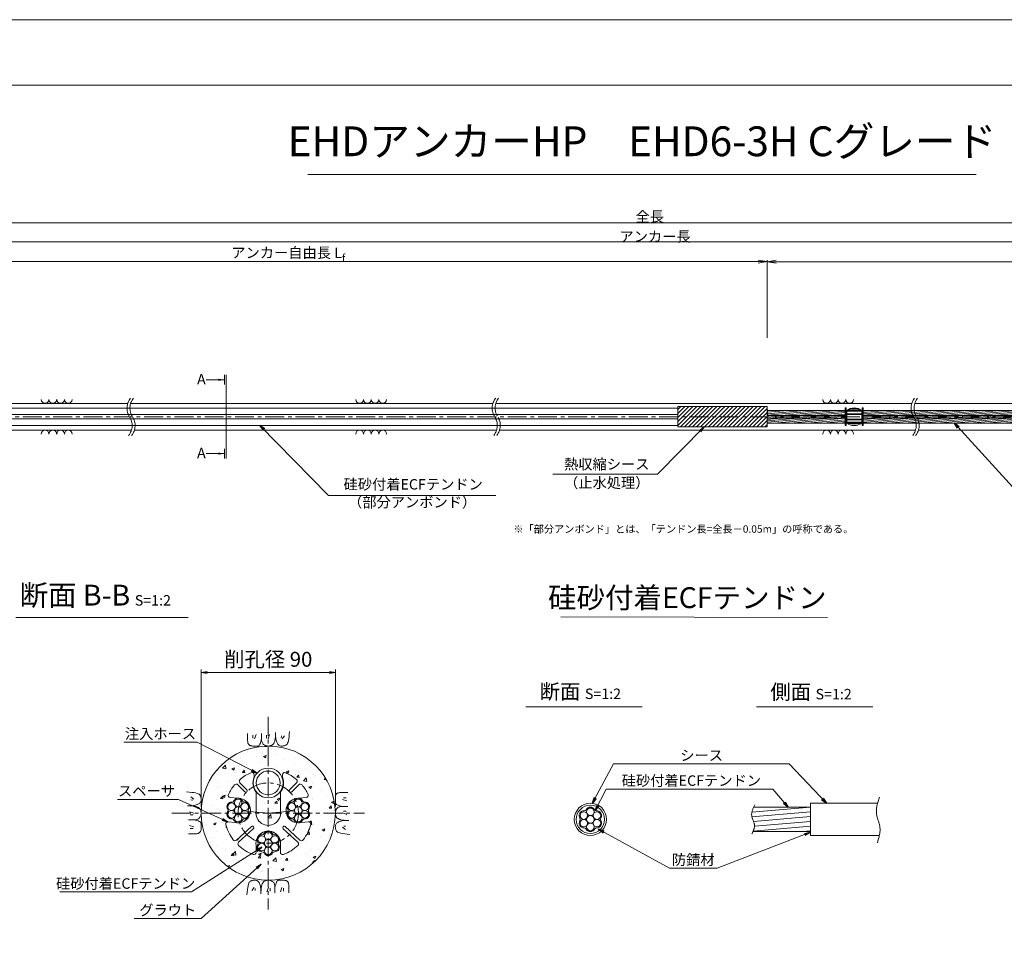
# Model space of a CAD drawing. Units: millimetres. Extents: x 0 to 1297, y 0 to 594.
# Drawn here: x 212 to 542, y 287 to 594 of the extents above; entities that cross this region are included whole.
import ezdxf
from ezdxf.enums import TextEntityAlignment as Align

# ---------------------------------------------------------------- set-up
doc = ezdxf.new("R2010")
doc.units = ezdxf.units.MM
doc.linetypes.add('CENTER', pattern=[101.6, 63.5, -12.7, 12.7, -12.7])
doc.layers.get('Defpoints').update_dxf_attribs({"lineweight": 13})
for name, color, linetype, lineweight in [('C-TTL', 2, 'Continuous', 18), ('D-BMK', 2, 'CENTER', 13), ('D-BYP', 5, 'Continuous', 13), ('D-STR-DIM', 7, 'Continuous', 13), ('D-STR-HTXT', 7, 'Continuous', 13), ('D-STR-MTXT', 7, 'Continuous', 13), ('D-STR-STR1', 1, 'Continuous', 18), ('D-STR-STR5', 6, 'Continuous', 13), ('D-STR-STR6', 4, 'Continuous', 18), ('D-STR-TXT', 7, 'Continuous', 13), ('D-STR1', 1, 'Continuous', 13)]:
    doc.layers.add(name, color=color, linetype=linetype, lineweight=lineweight)
doc.layers.add('C-TTL2', color=2, linetype='Continuous', lineweight=18, plot=False)
doc.styles.add('MSG', font='MS Gothic.ttf')
doc.styles.get("Standard").update_dxf_attribs({"font": 'arial.ttf'})
doc.styles.add('YOKO_GOTHIC', font='MS Gothic.ttf')
doc.dimstyles.new('DIM5', dxfattribs={"dimscale": 0, "dimtxt": 3.5, "dimasz": 1, "dimexe": 0.5, "dimexo": 0.5, "dimgap": 0.5, "dimtad": 1, "dimdec": 0, "dimlfac": 5, "dimzin": 0, "dimdsep": 46, "dimtxsty": 'MSG', "dimblk": 'ehd5-4 _OPEN', "dimcen": 0.09, "dimclrd": 256, "dimclre": 256, "dimadec": 0, "dimazin": 0, "dimtfac": 1, "dimtdec": 0, "dimtmove": 2, "dimatfit": 3, "dimldrblk": 'ehd5-4 _OPEN', "dimfxl": 1, "dimtolj": 1, "dimtzin": 0, "dimlwd": -1, "dimlwe": -1, "dimarcsym": 0})
pattern_1 = [(5, (0, 3.05174), (-0.04150792, 0.47443772), [])]

# ---------------------------------------------------------------- blocks, each defined once
blk = doc.blocks.new('ehd5-4 _OPEN')
at = {"color": 0, "linetype": 'ByBlock', "lineweight": -2}
for p, q in [((-1, 0.166667), (0, 0)), ((-1, -0.166667), (0, 0)), ((0, 0), (-1, 0))]:
    blk.add_line(p, q, dxfattribs=at)
blk = doc.blocks.new('void90')
at = {"layer": 'D-BMK', "ltscale": 0.1}
for centre, start, end in [((253.14, -136.29), 141.0116, 213.1292), ((254.13, -136.29), 141.0116, 213.1292), ((375.58, -136.29), 141.0116, 213.1292), ((376.57, -136.29), 141.0116, 213.1292), ((516.04, -136.29), 141.0116, 213.1292), ((517.03, -136.29), 141.0116, 213.1292), ((244.22, -142.11), 321.0116, 33.1292), ((245.22, -142.11), 321.0116, 33.1292), ((366.66, -142.11), 321.0116, 33.1292), ((367.66, -142.11), 321.0116, 33.1292), ((507.12, -142.11), 321.0116, 33.1292), ((508.11, -142.11), 321.0116, 33.1292)]:
    blk.add_arc(centre, 5.32, start, end, dxfattribs=at)
at = {"layer": 'D-BYP'}
for p, q in [((175.96, -134.7), (248.06, -134.7)), ((249.05, -134.7), (370.5, -134.7)), ((371.49, -134.7), (510.96, -134.7)), ((511.95, -134.7), (610.96, -134.7)), ((175.96, -143.7), (249.3, -143.7)), ((250.3, -143.7), (371.74, -143.7)), ((372.74, -143.7), (512.2, -143.7)), ((513.2, -143.7), (612.2, -143.7))]:
    blk.add_line(p, q, dxfattribs=at)
for centre, start, end in [((220.36, -133.4), 180.8486, 359.1514), ((222.94, -133.4), 180.8486, 359.1514), ((225.53, -133.4), 180.8486, 359.1514), ((228.11, -133.4), 180.8486, 359.1514), ((325.82, -133.4), 180.8486, 359.1514), ((328.4, -133.4), 180.8486, 359.1514), ((330.99, -133.4), 180.8486, 359.1514), ((333.57, -133.4), 180.8486, 359.1514), ((482.37, -133.4), 180.8486, 359.1514), ((484.95, -133.4), 180.8486, 359.1514), ((487.54, -133.4), 180.8486, 359.1514), ((490.12, -133.4), 180.8486, 359.1514), ((220.36, -145), 0.8486, 179.1514), ((222.94, -145), 0.8486, 179.1514), ((225.53, -145), 0.8486, 179.1514), ((228.11, -145), 0.8486, 179.1514), ((325.82, -145), 0.8486, 179.1514), ((328.4, -145), 0.8486, 179.1514), ((330.99, -145), 0.8486, 179.1514), ((333.57, -145), 0.8486, 179.1514), ((482.37, -145), 0.8486, 179.1514), ((484.95, -145), 0.8486, 179.1514), ((487.54, -145), 0.8486, 179.1514), ((490.12, -145), 0.8486, 179.1514)]:
    blk.add_arc(centre, 1.29, start, end, dxfattribs=at)
blk = doc.blocks.new('sec-ih')
at = {"layer": 'D-STR-STR1', "ltscale": 0.05}
blk.add_circle((347.79, 303.64), 5, dxfattribs=at)
at = {"layer": 'D-STR-STR1'}
blk.add_circle((347.79, 303.64), 4, dxfattribs=at)
blk = doc.blocks.new('secABas 6-1')
at = {"layer": 'D-STR1'}
for p, q in [((347.8, 298.34), (347.8, 297.51)), ((357.3, 298.34), (357.3, 297.51)), ((344.69, 292.62), (342.34, 294.97)), ((345.4, 293.32), (343.04, 295.68)), ((359.7, 293.32), (362.06, 295.68)), ((360.41, 292.62), (362.76, 294.97)), ((342.18, 290.46), (339.81, 290.67)), ((348.47, 292.48), (348.47, 286.11)), ((356.62, 292.48), (356.62, 286.11)), ((362.92, 290.46), (365.29, 290.67)), ((341.47, 282.34), (339.1, 282.55)), ((341.93, 276.41), (346.88, 280.95)), ((363.17, 276.41), (358.22, 280.95)), ((363.63, 282.34), (366, 282.55)), ((342.61, 275.68), (347.55, 280.21)), ((362.49, 275.68), (357.54, 280.21)), ((348.47, 274.7), (348.47, 272.32)), ((356.62, 274.7), (356.62, 272.32))]:
    blk.add_line(p, q, dxfattribs=at)
for centre, radius, start, end in [((352.55, 285.47), 14.75, 113.1324, 129.8775), ((347.05, 298.34), 0.75, 360, 113.1324), ((352.55, 295.59), 5.13, 157.9458, 217.3332), ((352.55, 295.59), 5.13, 322.6668, 22.0542), ((358.05, 298.34), 0.75, 66.8676, 180), ((352.55, 285.47), 14.75, 50.1225, 66.8676), ((352.55, 285.47), 14.75, 140.1225, 154.84), ((341.81, 294.44), 0.75, 45, 140.1225), ((343.57, 296.21), 0.75, 129.8775, 225), ((361.52, 296.21), 0.75, 315, 50.1225), ((363.29, 294.44), 0.75, 39.8775, 135), ((352.55, 285.47), 14.75, 25.16, 39.8775), ((339.88, 291.42), 0.75, 154.84, 265), ((345.04, 292.98), 0.5, 223.5847, 46.4153), ((360.06, 292.98), 0.5, 133.5847, 316.4153), ((365.22, 291.42), 0.75, 275, 25.16), ((342.46, 286.35), 4.12, 256.07, 93.93), ((362.64, 286.35), 4.12, 86.07, 283.93), ((352.55, 285.47), 4.12, 171.07, 8.93), ((339.04, 281.8), 0.75, 85, 195.16), ((352.55, 285.47), 14.75, 195.16, 217.3775), ((347.2, 280.57), 0.5, 310.376, 134.624), ((357.89, 280.57), 0.5, 45.376, 229.624), ((352.55, 285.47), 14.75, 322.6225, 344.84), ((366.06, 281.8), 0.75, 344.84, 95), ((352.55, 275.34), 4.12, 351.07, 188.93), ((341.42, 276.97), 0.75, 217.3775, 312.5), ((343.11, 275.12), 0.75, 132.5, 227.6225), ((352.55, 285.47), 14.75, 227.6225, 249.84), ((352.55, 285.47), 14.75, 290.16, 312.3775), ((361.99, 275.12), 0.75, 312.3775, 47.5), ((363.67, 276.97), 0.75, 227.5, 322.6225), ((347.72, 272.32), 0.75, 249.84, 0), ((357.37, 272.32), 0.75, 180, 290.16)]:
    blk.add_arc(centre, radius, start, end, dxfattribs=at)
blk = doc.blocks.new('wire6')
at = {"layer": 'D-STR-STR5'}
for centre in [(365.23, 297.13), (367.42, 298.39), (369.61, 297.13), (365.23, 294.59), (367.42, 295.86), (367.42, 293.33), (369.61, 294.59)]:
    blk.add_circle(centre, 1.27, dxfattribs=at)
for centre, radius, start, end in [((365.23, 297.13), 1.57, 86.8548, 213.1452), ((365.35, 299.44), 0.75, 266.8548, 333.1452), ((367.42, 298.39), 1.57, 26.8548, 153.1452), ((369.49, 299.44), 0.75, 206.8548, 273.1452), ((369.61, 297.13), 1.57, 326.8548, 93.1452), ((365.23, 294.59), 1.57, 146.8548, 273.1452), ((363.29, 295.86), 0.75, 326.8548, 33.1452), ((369.61, 294.59), 1.57, 266.8548, 33.1452), ((371.55, 295.86), 0.75, 146.8548, 213.1452), ((365.35, 292.28), 0.75, 26.8548, 93.1452), ((367.42, 293.33), 1.57, 206.8548, 333.1452), ((369.49, 292.28), 0.75, 86.8548, 153.1452)]:
    blk.add_arc(centre, radius, start, end, dxfattribs=at)
blk = doc.blocks.new('sec sp6-1')
at = {"layer": 'D-STR1'}
for p, q in [((497.73, 434.85), (497.73, 430.7)), ((497.73, 434.68), (502.73, 434.68)), ((497.73, 434.63), (502.73, 434.63)), ((497.73, 433.79), (502.73, 433.79)), ((497.73, 433.59), (502.73, 433.59)), ((497.74, 434.85), (502.73, 434.85)), ((498.04, 435.07), (502.42, 435.07)), ((498.91, 435.5), (501.56, 435.5)), ((502.73, 434.85), (502.73, 430.7)), ((497.73, 431.96), (502.73, 431.96)), ((497.73, 431.76), (502.73, 431.76)), ((497.73, 430.92), (502.73, 430.92)), ((497.73, 430.87), (502.73, 430.87)), ((497.74, 430.7), (502.73, 430.7)), ((498.04, 430.48), (502.42, 430.48)), ((499.07, 430), (501.39, 430))]:
    blk.add_line(p, q, dxfattribs=at)
for centre, start, end in [((500.23, 431.73), 51.3178, 128.6822), ((500.23, 433.83), 231.3178, 308.6822)]:
    blk.add_arc(centre, 4, start, end, dxfattribs=at)
blk = doc.blocks.new('*D171')
at = {"layer": 'D-STR-TXT', "transparency": 16777216}
for p, q in [((141.28, 487.3), (141.28, 513.35)), ((144.28, 512.85), (459.48, 512.85)), ((462.48, 487.3), (462.48, 513.35))]:
    blk.add_line(p, q, dxfattribs=at)
at = {"layer": 'Defpoints', "color": 0, "transparency": 16777216}
for p in [(462.48, 512.85), (141.28, 486.8), (462.48, 486.8)]:
    blk.add_point(p, dxfattribs=at)
at = {"layer": 'D-STR-TXT', "transparency": 16777216, "xscale": 3, "yscale": 3, "zscale": 3, "rotation": 180}
blk.add_blockref('ehd5-4 _OPEN', (141.28, 512.85), dxfattribs=at)
at = {"layer": 'D-STR-TXT', "transparency": 16777216, "xscale": 3, "yscale": 3, "zscale": 3}
blk.add_blockref('ehd5-4 _OPEN', (462.48, 512.85), dxfattribs=at)
at = {"layer": 'D-STR-TXT', "color": 0, "transparency": 16777216, "insert": (301.88, 515.11), "char_height": 3.5, "attachment_point": 5, "style": 'MSG'}
blk.add_mtext('\\A1;\u3000', dxfattribs=at)
blk = doc.blocks.new('*D172')
at = {"layer": 'D-STR-TXT', "transparency": 16777216}
for p, q in [((462.48, 487.3), (462.48, 513.32)), ((465.48, 512.82), (704.48, 512.82)), ((707.48, 487.3), (707.48, 513.32))]:
    blk.add_line(p, q, dxfattribs=at)
at = {"layer": 'Defpoints', "color": 0, "transparency": 16777216}
for p in [(707.48, 512.82), (462.48, 486.8), (707.48, 486.8)]:
    blk.add_point(p, dxfattribs=at)
at = {"layer": 'D-STR-TXT', "transparency": 16777216, "xscale": 3, "yscale": 3, "zscale": 3}
for p, rotation in [((462.48, 512.82), 180.0007019138087), ((707.48, 512.82), 0.000701913808713343)]:
    blk.add_blockref('ehd5-4 _OPEN', p, dxfattribs=dict(at, rotation=rotation))
at = {"layer": 'D-STR-TXT', "color": 0, "transparency": 16777216, "insert": (584.98, 515.08), "char_height": 3.5, "attachment_point": 5, "rotation": 0.0007, "style": 'MSG'}
blk.add_mtext('\\A1;\u3000', dxfattribs=at)
blk = doc.blocks.new('*D174')
at = {"layer": 'D-STR-TXT', "transparency": 16777216}
for p, q in [((141.28, 487.3), (141.28, 519.99)), ((144.28, 519.49), (704.48, 519.49)), ((707.48, 487.3), (707.48, 519.99))]:
    blk.add_line(p, q, dxfattribs=at)
at = {"layer": 'Defpoints', "color": 0, "transparency": 16777216}
for p in [(707.48, 519.49), (141.28, 486.8), (707.48, 486.8)]:
    blk.add_point(p, dxfattribs=at)
at = {"layer": 'D-STR-TXT', "transparency": 16777216, "xscale": 3, "yscale": 3, "zscale": 3, "rotation": 180}
blk.add_blockref('ehd5-4 _OPEN', (141.28, 519.49), dxfattribs=at)
at = {"layer": 'D-STR-TXT', "transparency": 16777216, "xscale": 3, "yscale": 3, "zscale": 3}
blk.add_blockref('ehd5-4 _OPEN', (707.48, 519.49), dxfattribs=at)
at = {"layer": 'D-STR-TXT', "color": 0, "transparency": 16777216, "insert": (424.38, 521.75), "char_height": 3.5, "attachment_point": 5, "style": 'MSG'}
blk.add_mtext('\\A1;\u3000', dxfattribs=at)
blk = doc.blocks.new('*D176')
at = {"layer": 'D-STR-TXT', "transparency": 16777216}
for p, q in [((123.23, 487.3), (123.23, 526.39)), ((126.23, 525.89), (729.48, 525.89)), ((732.48, 487.3), (732.48, 526.39))]:
    blk.add_line(p, q, dxfattribs=at)
at = {"layer": 'Defpoints', "color": 0, "transparency": 16777216}
for p in [(732.48, 525.89), (123.23, 486.8), (732.48, 486.8)]:
    blk.add_point(p, dxfattribs=at)
at = {"layer": 'D-STR-TXT', "transparency": 16777216, "xscale": 3, "yscale": 3, "zscale": 3, "rotation": 180}
blk.add_blockref('ehd5-4 _OPEN', (123.23, 525.89), dxfattribs=at)
at = {"layer": 'D-STR-TXT', "transparency": 16777216, "xscale": 3, "yscale": 3, "zscale": 3}
blk.add_blockref('ehd5-4 _OPEN', (732.48, 525.89), dxfattribs=at)
at = {"layer": 'D-STR-TXT', "color": 0, "transparency": 16777216, "insert": (427.85, 528.15), "char_height": 3.5, "attachment_point": 5, "style": 'MSG'}
blk.add_mtext('\\A1;\u3000', dxfattribs=at)

msp = doc.modelspace()

# ---------------------------------------------------------------- hatches: boundary and pattern name
at = {"layer": 'D-BYP', "ltscale": 0.05}
h = msp.add_hatch(dxfattribs=at)
h.set_pattern_fill('AR-CONC', color=256, scale=0.05)
h.paths.add_polyline_path([(272.673, 327.847, 1), (317.673, 327.847, 1)])
h.paths.add_polyline_path([(289.378, 341.411, -0.5380641), (290.423, 340.721), (290.423, 339.896, 0.2650863), (291.098, 334.864), (291.098, 328.487, 1.1694018), (299.248, 328.487), (299.248, 334.864, 0.2650863), (299.923, 339.896), (299.923, 340.721, -0.5380641), (300.967, 341.411, -0.0731945), (304.63, 339.166, -0.4406488), (304.679, 338.06), (302.323, 335.705, 1), (303.048, 335.015), (305.386, 337.353, -0.4406488), (306.492, 337.304, -0.0643056), (308.523, 334.118, -0.5214547), (307.91, 333.052), (305.542, 332.845, 0.0171644), (305.259, 332.829, -0.2827132), (306.657, 331.97, 0.2975923), (307.367, 331.56, -0.614545), (308.765, 329.139, 0.2975923), (308.765, 328.319, -0.614545), (307.367, 325.898, 0.2975923), (306.657, 325.488, -0.2853945), (305.259, 324.604, 0.0608559), (306.252, 324.726), (308.62, 324.933, -0.5214547), (309.409, 323.99, -0.0972469), (306.894, 318.893, -0.4406488), (305.791, 318.795), (300.842, 323.33, 1), (300.194, 322.567), (305.116, 318.058, -0.4406488), (305.114, 316.951, -0.0972469), (300.256, 314.001, -0.5214547), (299.248, 314.705), (299.248, 317.082, 0.1709725), (298.723, 319.772, -0.2827132), (298.678, 318.132, 0.2975923), (298.678, 317.312, -0.614545), (297.281, 314.891, 0.2975923), (296.57, 314.481, -0.614545), (293.775, 314.481, 0.2975923), (293.065, 314.891, -0.614545), (291.667, 317.312, 0.2975923), (291.667, 318.132, -0.2853945), (291.6, 319.784, 0.1715169), (291.098, 317.082), (291.098, 314.705, -0.5214547), (290.089, 314.001, -0.0972469), (285.231, 316.951, -0.4406488), (285.23, 318.058), (290.179, 322.593, 1), (289.476, 323.305), (284.554, 318.795, -0.4406488), (283.452, 318.893, -0.0972469), (280.936, 323.99, -0.5214547), (281.725, 324.933), (284.093, 324.726, 0.0606891), (285.086, 324.629, -0.2827132), (283.688, 325.488, 0.2975923), (282.978, 325.898, -0.614545), (281.58, 328.319, 0.2975923), (281.58, 329.139, -0.614545), (282.978, 331.56, 0.2975923), (283.688, 331.97, -0.2853945), (285.086, 332.854, 0.0171494), (284.803, 332.845), (282.436, 333.052, -0.5214547), (281.822, 334.118, -0.0643056), (283.853, 337.304, -0.4406488), (284.959, 337.353), (287.315, 334.998, 1), (288.004, 335.722), (285.666, 338.06, -0.4406488), (285.716, 339.166, -0.0731945)], flags=16)
h.paths.add_polyline_path([(300.173, 337.972, -1), (290.173, 337.972, -1)], flags=16)
h.paths.add_polyline_path([(299.173, 337.972, -1), (291.173, 337.972, -1)], flags=0)
h.paths.add_polyline_path([(286.353, 331.263, -0.1316525), (286.183, 330.629, -0.767327), (288.547, 329.996, -0.4142136), (287.28, 328.729, -0.4142136), (288.547, 327.463, -0.767327), (286.183, 326.829, -0.1316525), (286.353, 326.196, -1), (283.82, 326.196, -0.1316525), (283.989, 326.829, -0.767327), (281.626, 327.463, -0.4142136), (282.892, 328.729, -0.4142136), (281.626, 329.996, -0.767327), (283.989, 330.629, -0.1316525), (283.82, 331.263, -1)], flags=0)
h.paths.add_polyline_path([(286.353, 328.729, -1), (283.82, 328.729, -1)], flags=0)
h.paths.add_polyline_path([(304.162, 330.629, -0.1316525), (303.992, 331.263, -1), (306.526, 331.263, -0.1316525), (306.356, 330.629, -0.767327), (308.72, 329.996, -0.4142136), (307.453, 328.729, -0.4142136), (308.72, 327.463, -0.767327), (306.356, 326.829, -0.1316525), (306.526, 326.196, -1), (303.992, 326.196, -0.1316525), (304.162, 326.829, -0.767327), (301.799, 327.463, -0.4142136), (303.065, 328.729, -0.4142136), (301.799, 329.996, -0.767327)], flags=0)
h.paths.add_polyline_path([(306.526, 328.729, -1), (303.992, 328.729, -1)], flags=0)
h.paths.add_polyline_path([(296.439, 320.255, -0.1316525), (296.27, 319.622, -0.767327), (298.633, 318.989, -0.4142136), (297.367, 317.722, -0.4142136), (298.633, 316.455, -0.767327), (296.27, 315.822, -0.1316525), (296.439, 315.189, -1), (293.906, 315.189, -0.1316525), (294.076, 315.822, -0.767327), (291.712, 316.455, -0.4142136), (292.979, 317.722, -0.4142136), (291.712, 318.989, -0.767327), (294.076, 319.622, -0.1316525), (293.906, 320.255, -1)], flags=0)
h.paths.add_polyline_path([(296.439, 317.722, -1), (293.906, 317.722, -1)], flags=0)
at = {"layer": 'D-STR-STR5'}
h = msp.add_hatch(dxfattribs=at)
h.set_pattern_fill('ANSI31', color=256, scale=0.15, angle=320)
h.set_pattern_definition(pattern_1)
h.paths.add_polyline_path([(488.658, 461.283), (462.483, 461.283), (462.483, 462.923), (488.658, 462.923)])
h = msp.add_hatch(dxfattribs=at)
h.set_pattern_fill('ANSI31', color=256, scale=0.15, angle=320)
h.set_pattern_definition(pattern_1)
h.paths.add_polyline_path([(559.774, 461.283), (494.66, 461.283), (494.66, 462.923), (559.774, 462.923)])
h = msp.add_hatch(dxfattribs=at)
h.set_pattern_fill('ANSI31', color=256, scale=0.15, angle=320)
h.paths.add_polyline_path([(488.658, 461.283), (462.483, 461.283), (462.483, 460.323), (488.658, 460.323)])
h = msp.add_hatch(dxfattribs=at)
h.set_pattern_fill('ANSI31', color=256, scale=0.15, angle=320)
h.set_pattern_definition(pattern_1)
h.paths.add_polyline_path([(488.658, 460.323), (462.483, 460.323), (462.483, 458.683), (488.658, 458.683)])
h = msp.add_hatch(dxfattribs=at)
h.set_pattern_fill('ANSI31', color=256, scale=0.15, angle=320)
h.paths.add_polyline_path([(559.774, 461.283), (494.66, 461.283), (494.66, 460.323), (559.774, 460.323)])
h = msp.add_hatch(dxfattribs=at)
h.set_pattern_fill('ANSI31', color=256, scale=0.15, angle=320)
h.set_pattern_definition(pattern_1)
h.paths.add_polyline_path([(559.774, 460.323), (494.66, 460.323), (494.66, 458.683), (559.774, 458.683)])
h = msp.add_hatch(dxfattribs=at)
h.set_pattern_fill('ANSI31', color=256, scale=0.5, angle=140)
h.set_pattern_definition([(185, (150.2867, -4.6868), (0.13836, -1.581459), [])])
edge = h.paths.add_edge_path()
edge.add_spline(control_points=[(457.754, 329.4), (457.413, 328.619), (456.853, 326.717), (458.595, 324.158), (458.044, 322.421), (457.771, 321.8)], knot_values=[1.310349, 1.310349, 1.310349, 1.310349, 3.7641415, 7.2730997, 9.2328898, 9.2328898, 9.2328898, 9.2328898], degree=3, periodic=0)
edge.add_line((457.771, 321.66), (476.982, 321.66))
edge.add_line((476.982, 321.66), (476.982, 329.86))
edge.add_line((476.982, 329.86), (457.754, 329.86))
at = {"layer": 'D-STR-TXT'}
for points in [[(278.448, 473.565), (278.448, 472.865), (280.548, 473.215)], [(278.448, 448.795), (278.448, 448.095), (280.548, 448.445)]]:
    msp.add_hatch(color=256, dxfattribs=at).paths.add_polyline_path(points)

# ---------------------------------------------------------------- linework, layer by layer
msp.add_line((462.483, 463.123), (462.483, 461.483))
at = {"layer": 'C-TTL'}
msp.add_line((22, 572), (819, 572), dxfattribs=at)
at = {"layer": 'C-TTL2'}
msp.add_lwpolyline([(0, 0), (841, 0), (841, 594), (0, 594)], close=True, dxfattribs=at)
at = {"layer": 'D-BMK', "ltscale": 0.1}
for p, q in [((737.419, 460.803), (112.433, 460.803)), ((295.173, 360.129), (295.173, 295.564)), ((262.89, 327.847), (327.455, 327.847))]:
    msp.add_line(p, q, dxfattribs=at)
at = {"layer": 'D-BMK', "linetype": 'CENTER', "ltscale": 0.1}
for q in [(285.086, 328.729), (305.259, 328.729)]:
    msp.add_line((295.173, 327.847), q, dxfattribs=at)
msp.add_circle((295.173, 327.847), 10.125, dxfattribs=at)
at = {"layer": 'D-BMK'}
for points in [[(458.363, 330.651), (457.269, 327.049), (458.214, 323.67), (457.319, 320.861)], [(500.112, 333.217), (499.145, 327.427), (500.25, 323.288), (499.421, 317.924)]]:
    msp.add_spline(points, degree=3, dxfattribs=at)
at = {"layer": 'D-BYP', "ltscale": 0.05}
for p, q in [((288.226, 353.596), (288.225, 352.863)), ((288.226, 354.532), (288.226, 353.596)), ((290.007, 354.032), (290.007, 353.03)), ((291.071, 354.251), (290.57, 352.779)), ((292.922, 354.532), (292.921, 352.865)), ((294.562, 354.032), (294.562, 353.03)), ((295.626, 354.251), (295.125, 352.779)), ((297.534, 352.906), (297.571, 353.322)), ((297.571, 353.322), (297.597, 353.789)), ((297.597, 353.789), (297.612, 354.309)), ((297.612, 354.309), (297.618, 354.881)), ((297.618, 354.533), (297.618, 354.513)), ((297.618, 354.513), (297.618, 354.494)), ((297.618, 354.494), (297.618, 354.396)), ((297.618, 354.396), (297.618, 354.351)), ((297.618, 354.351), (297.625, 353.898)), ((297.625, 353.898), (297.649, 353.47)), ((297.649, 353.47), (297.689, 353.066)), ((299.593, 353.781), (299.53, 353.155)), ((300.626, 353.781), (299.843, 352.748)), ((302.046, 352.791), (302.147, 353.496)), ((302.147, 353.496), (302.236, 354.307)), ((302.236, 354.307), (302.314, 355.223)), ((288.225, 352.863), (288.231, 352.39)), ((288.231, 352.39), (288.249, 352.096)), ((288.249, 352.096), (288.28, 351.828)), ((288.28, 351.828), (288.324, 351.585)), ((288.324, 351.585), (288.38, 351.368)), ((288.38, 351.368), (288.448, 351.176)), ((288.448, 351.176), (288.529, 351.01)), ((288.529, 351.01), (288.623, 350.87)), ((288.623, 350.87), (288.732, 350.751)), ((288.732, 350.751), (288.862, 350.647)), ((288.862, 350.647), (289.011, 350.559)), ((289.011, 350.559), (289.18, 350.487)), ((289.18, 350.487), (289.369, 350.431)), ((289.369, 350.431), (289.578, 350.391)), ((289.578, 350.391), (289.806, 350.367)), ((289.806, 350.367), (290.054, 350.358)), ((290.054, 350.358), (290.307, 350.358)), ((290.307, 350.358), (290.549, 350.357)), ((290.549, 350.357), (290.78, 350.357)), ((290.78, 350.357), (290.999, 350.356)), ((290.999, 350.356), (291.208, 350.356)), ((291.208, 350.356), (291.406, 350.355)), ((291.406, 350.355), (291.593, 350.355)), ((291.593, 350.355), (291.768, 350.354)), ((291.768, 350.354), (291.935, 350.393)), ((291.935, 350.393), (292.096, 350.511)), ((292.096, 350.511), (292.25, 350.707)), ((292.25, 350.707), (292.397, 350.981)), ((292.397, 350.981), (292.538, 351.334)), ((292.538, 351.334), (292.672, 351.766)), ((292.672, 351.766), (292.8, 352.276)), ((292.8, 352.276), (292.921, 352.865)), ((292.921, 352.865), (292.931, 352.506)), ((292.931, 352.506), (292.964, 352.179)), ((292.964, 352.179), (293.019, 351.882)), ((293.019, 351.882), (293.096, 351.616)), ((293.096, 351.616), (293.195, 351.38)), ((293.195, 351.38), (293.316, 351.176)), ((293.316, 351.176), (293.459, 351.002)), ((293.459, 351.002), (293.623, 350.859)), ((293.623, 350.859), (293.802, 350.739)), ((293.802, 350.739), (293.984, 350.636)), ((293.984, 350.636), (294.171, 350.548)), ((294.171, 350.548), (294.363, 350.476)), ((294.363, 350.476), (294.559, 350.42)), ((294.559, 350.42), (294.759, 350.38)), ((294.759, 350.38), (294.964, 350.355)), ((294.964, 350.355), (295.173, 350.347)), ((295.173, 350.347), (295.378, 350.352)), ((295.378, 350.352), (295.572, 350.368)), ((295.572, 350.368), (295.754, 350.394)), ((295.754, 350.394), (295.924, 350.431)), ((295.924, 350.431), (296.083, 350.479)), ((296.083, 350.479), (296.229, 350.538)), ((296.229, 350.538), (296.364, 350.608)), ((296.364, 350.608), (296.488, 350.688)), ((296.488, 350.688), (296.603, 350.78)), ((296.603, 350.78), (296.714, 350.884)), ((296.714, 350.884), (296.82, 351)), ((296.82, 351), (296.922, 351.128)), ((296.922, 351.128), (297.02, 351.268)), ((297.02, 351.268), (297.113, 351.421)), ((297.113, 351.421), (297.202, 351.585)), ((297.202, 351.585), (297.287, 351.761)), ((297.287, 351.761), (297.364, 351.969)), ((297.364, 351.969), (297.431, 352.23)), ((297.431, 352.23), (297.488, 352.542)), ((297.488, 352.542), (297.534, 352.906)), ((297.689, 353.066), (297.745, 352.687)), ((297.745, 352.687), (297.818, 352.332)), ((297.818, 352.332), (297.906, 352.002)), ((297.906, 352.002), (298.011, 351.696)), ((298.011, 351.696), (298.132, 351.415)), ((298.132, 351.415), (298.269, 351.163)), ((298.269, 351.163), (298.422, 350.944)), ((298.422, 350.944), (298.591, 350.759)), ((298.591, 350.759), (298.777, 350.608)), ((298.777, 350.608), (298.978, 350.49)), ((298.978, 350.49), (299.196, 350.405)), ((299.196, 350.405), (299.43, 350.354)), ((299.43, 350.354), (299.68, 350.337)), ((299.68, 350.337), (299.933, 350.345)), ((299.933, 350.345), (300.173, 350.368)), ((300.173, 350.368), (300.402, 350.407)), ((300.402, 350.407), (300.619, 350.462)), ((300.619, 350.462), (300.825, 350.533)), ((300.825, 350.533), (301.018, 350.62)), ((301.018, 350.62), (301.2, 350.723)), ((301.2, 350.723), (301.37, 350.842)), ((301.37, 350.842), (301.528, 351.022)), ((301.528, 351.022), (301.675, 351.306)), ((301.675, 351.306), (301.81, 351.696)), ((301.81, 351.696), (301.934, 352.191)), ((301.934, 352.191), (302.046, 352.791)), ((268.712, 334.91), (267.797, 334.988)), ((269.523, 334.821), (268.712, 334.91)), ((270.228, 334.72), (269.523, 334.821)), ((270.829, 334.608), (270.228, 334.72)), ((271.324, 334.484), (270.829, 334.608)), ((271.713, 334.349), (271.324, 334.484)), ((271.998, 334.202), (271.713, 334.349)), ((272.177, 334.044), (271.998, 334.202)), ((272.296, 333.874), (272.177, 334.044)), ((272.399, 333.692), (272.296, 333.874)), ((272.486, 333.499), (272.399, 333.692)), ((272.557, 333.294), (272.486, 333.499)), ((317.757, 333.651), (317.717, 333.442)), ((317.813, 333.84), (317.757, 333.651)), ((317.885, 334.009), (317.813, 333.84)), ((317.973, 334.158), (317.885, 334.009)), ((318.076, 334.287), (317.973, 334.158)), ((318.196, 334.397), (318.076, 334.287)), ((318.336, 334.49), (318.196, 334.397)), ((318.502, 334.571), (318.336, 334.49)), ((318.693, 334.64), (318.502, 334.571)), ((318.911, 334.696), (318.693, 334.64)), ((319.153, 334.739), (318.911, 334.696)), ((319.422, 334.77), (319.153, 334.739)), ((319.716, 334.789), (319.422, 334.77)), ((320.189, 334.795), (319.716, 334.789)), ((320.922, 334.794), (320.189, 334.795)), ((321.858, 334.793), (320.922, 334.794)), ((268.71, 330.287), (268.139, 330.292)), ((268.486, 330.292), (268.506, 330.292)), ((268.506, 330.292), (268.526, 330.292)), ((268.526, 330.292), (268.623, 330.292)), ((268.623, 330.292), (268.669, 330.292)), ((268.669, 330.292), (269.122, 330.3)), ((269.23, 330.271), (268.71, 330.287)), ((269.122, 330.3), (269.55, 330.323)), ((269.698, 330.245), (269.23, 330.271)), ((269.238, 333.3), (270.271, 332.518)), ((269.238, 332.267), (269.864, 332.204)), ((269.55, 330.323), (269.954, 330.363)), ((270.114, 330.208), (269.698, 330.245)), ((269.954, 330.363), (270.333, 330.42)), ((270.478, 330.162), (270.114, 330.208)), ((270.333, 330.42), (270.688, 330.492)), ((270.79, 330.105), (270.478, 330.162)), ((270.688, 330.492), (271.018, 330.58)), ((271.018, 330.58), (271.324, 330.685)), ((271.324, 330.685), (271.605, 330.806)), ((271.605, 330.806), (271.857, 330.943)), ((271.857, 330.943), (272.075, 331.096)), ((272.075, 331.096), (272.26, 331.265)), ((272.26, 331.265), (272.412, 331.451)), ((272.412, 331.451), (272.53, 331.653)), ((272.53, 331.653), (272.614, 331.87)), ((272.612, 333.076), (272.557, 333.294)), ((272.652, 332.848), (272.612, 333.076)), ((272.614, 331.87), (272.665, 332.105)), ((272.675, 332.607), (272.652, 332.848)), ((272.665, 332.105), (272.682, 332.355)), ((272.682, 332.355), (272.675, 332.607)), ((317.681, 331.427), (317.68, 331.251)), ((317.68, 331.251), (317.719, 331.084)), ((317.682, 332.02), (317.681, 331.811)), ((317.681, 331.811), (317.681, 331.614)), ((317.681, 331.614), (317.681, 331.427)), ((317.683, 332.471), (317.682, 332.24)), ((317.682, 332.24), (317.682, 332.02)), ((317.684, 332.965), (317.683, 332.712)), ((317.683, 332.712), (317.683, 332.471)), ((317.692, 333.213), (317.684, 332.965)), ((317.717, 333.442), (317.692, 333.213)), ((317.719, 331.084), (317.837, 330.924)), ((317.837, 330.924), (318.032, 330.77)), ((318.032, 330.77), (318.307, 330.623)), ((318.307, 330.623), (318.66, 330.482)), ((318.66, 330.482), (319.092, 330.348)), ((319.092, 330.348), (319.602, 330.22)), ((319.602, 330.22), (320.191, 330.099)), ((321.577, 331.948), (320.105, 332.449)), ((321.357, 333.013), (320.356, 333.013)), ((268.769, 328.3), (270.24, 327.799)), ((268.988, 327.236), (269.99, 327.236)), ((271.05, 330.038), (270.79, 330.105)), ((271.259, 329.961), (271.05, 330.038)), ((271.435, 329.877), (271.259, 329.961)), ((271.599, 329.788), (271.435, 329.877)), ((271.751, 329.694), (271.599, 329.788)), ((271.891, 329.597), (271.751, 329.694)), ((272.019, 329.495), (271.891, 329.597)), ((272.135, 329.388), (272.019, 329.495)), ((272.239, 329.277), (272.135, 329.388)), ((272.331, 329.162), (272.239, 329.277)), ((272.411, 329.039), (272.331, 329.162)), ((272.384, 326.659), (272.472, 326.846)), ((272.481, 328.904), (272.411, 329.039)), ((272.472, 326.846), (272.544, 327.037)), ((272.54, 328.757), (272.481, 328.904)), ((272.588, 328.598), (272.54, 328.757)), ((272.544, 327.037), (272.6, 327.233)), ((272.625, 328.428), (272.588, 328.598)), ((272.6, 327.233), (272.64, 327.433)), ((272.652, 328.246), (272.625, 328.428)), ((272.64, 327.433), (272.664, 327.638)), ((272.668, 328.052), (272.652, 328.246)), ((272.664, 327.638), (272.673, 327.847)), ((272.673, 327.847), (272.668, 328.052)), ((317.681, 328.056), (317.673, 327.847)), ((317.673, 327.847), (317.678, 327.641)), ((317.678, 327.641), (317.693, 327.448)), ((317.705, 328.261), (317.681, 328.056)), ((317.693, 327.448), (317.72, 327.266)), ((317.746, 328.461), (317.705, 328.261)), ((317.72, 327.266), (317.757, 327.095)), ((317.802, 328.657), (317.746, 328.461)), ((317.757, 327.095), (317.805, 326.937)), ((317.874, 328.848), (317.802, 328.657)), ((317.805, 326.937), (317.864, 326.79)), ((317.961, 329.035), (317.874, 328.848)), ((318.065, 329.218), (317.961, 329.035)), ((318.185, 329.396), (318.065, 329.218)), ((318.328, 329.561), (318.185, 329.396)), ((318.502, 329.704), (318.328, 329.561)), ((318.706, 329.825), (318.502, 329.704)), ((318.941, 329.924), (318.706, 329.825)), ((319.208, 330.001), (318.941, 329.924)), ((319.505, 330.055), (319.208, 330.001)), ((319.832, 330.088), (319.505, 330.055)), ((320.191, 330.099), (319.832, 330.088)), ((321.577, 327.394), (320.105, 327.894)), ((321.857, 330.098), (320.191, 330.099)), ((321.357, 328.458), (320.356, 328.458)), ((268.488, 325.596), (270.155, 325.595)), ((268.769, 323.746), (270.24, 323.245)), ((270.155, 325.595), (270.513, 325.606)), ((270.743, 325.474), (270.155, 325.595)), ((270.513, 325.606), (270.841, 325.638)), ((271.253, 325.346), (270.743, 325.474)), ((270.841, 325.638), (271.138, 325.693)), ((271.138, 325.693), (271.404, 325.77)), ((271.685, 325.212), (271.253, 325.346)), ((271.404, 325.77), (271.639, 325.869)), ((271.639, 325.869), (271.844, 325.99)), ((272.038, 325.071), (271.685, 325.212)), ((271.844, 325.99), (272.018, 326.133)), ((272.018, 326.133), (272.161, 326.298)), ((272.313, 324.924), (272.038, 325.071)), ((272.161, 326.298), (272.28, 326.476)), ((272.28, 326.476), (272.384, 326.659)), ((272.509, 324.77), (272.313, 324.924)), ((272.626, 324.61), (272.509, 324.77)), ((272.665, 324.442), (272.626, 324.61)), ((272.663, 323.674), (272.664, 323.882)), ((272.663, 323.454), (272.663, 323.674)), ((272.664, 324.08), (272.665, 324.267)), ((272.664, 323.882), (272.664, 324.08)), ((272.665, 324.267), (272.665, 324.442)), ((317.68, 323.589), (317.663, 323.339)), ((317.731, 323.823), (317.68, 323.589)), ((317.816, 324.041), (317.731, 323.823)), ((317.933, 324.243), (317.816, 324.041)), ((317.864, 326.79), (317.934, 326.655)), ((318.085, 324.428), (317.933, 324.243)), ((317.934, 326.655), (318.014, 326.532)), ((318.014, 326.532), (318.106, 326.417)), ((318.27, 324.598), (318.085, 324.428)), ((318.106, 326.417), (318.21, 326.306)), ((318.21, 326.306), (318.326, 326.199)), ((318.489, 324.751), (318.27, 324.598)), ((318.326, 326.199), (318.454, 326.097)), ((318.454, 326.097), (318.594, 325.999)), ((318.741, 324.888), (318.489, 324.751)), ((318.594, 325.999), (318.746, 325.906)), ((319.022, 325.009), (318.741, 324.888)), ((318.746, 325.906), (318.911, 325.817)), ((318.911, 325.817), (319.087, 325.733)), ((319.327, 325.113), (319.022, 325.009)), ((319.087, 325.733), (319.295, 325.656)), ((319.295, 325.656), (319.555, 325.589)), ((319.658, 325.202), (319.327, 325.113)), ((319.555, 325.589), (319.867, 325.532)), ((320.012, 325.274), (319.658, 325.202)), ((319.867, 325.532), (320.231, 325.485)), ((320.392, 325.33), (320.012, 325.274)), ((320.231, 325.485), (320.647, 325.449)), ((320.795, 325.37), (320.392, 325.33)), ((320.647, 325.449), (321.115, 325.423)), ((321.224, 325.394), (320.795, 325.37)), ((321.115, 325.423), (321.635, 325.407)), ((321.676, 325.402), (321.224, 325.394)), ((321.635, 325.407), (322.206, 325.402)), ((321.722, 325.402), (321.676, 325.402)), ((321.82, 325.402), (321.722, 325.402)), ((321.839, 325.402), (321.82, 325.402)), ((321.859, 325.402), (321.839, 325.402)), ((268.487, 320.9), (269.423, 320.9)), ((268.988, 322.681), (269.99, 322.681)), ((269.423, 320.9), (270.157, 320.899)), ((270.157, 320.899), (270.629, 320.905)), ((270.629, 320.905), (270.923, 320.924)), ((270.923, 320.924), (271.192, 320.955)), ((271.192, 320.955), (271.435, 320.998)), ((271.435, 320.998), (271.652, 321.054)), ((271.652, 321.054), (271.843, 321.122)), ((271.843, 321.122), (272.009, 321.203)), ((272.009, 321.203), (272.15, 321.297)), ((272.15, 321.297), (272.269, 321.406)), ((272.269, 321.406), (272.373, 321.536)), ((272.373, 321.536), (272.46, 321.685)), ((272.46, 321.685), (272.532, 321.854)), ((272.532, 321.854), (272.588, 322.043)), ((272.588, 322.043), (272.629, 322.252)), ((272.629, 322.252), (272.653, 322.48)), ((272.653, 322.48), (272.661, 322.729)), ((272.661, 322.729), (272.662, 322.981)), ((272.662, 323.223), (272.663, 323.454)), ((272.662, 322.981), (272.662, 323.223)), ((317.663, 323.339), (317.67, 323.087)), ((317.67, 323.087), (317.694, 322.846)), ((317.694, 322.846), (317.733, 322.617)), ((317.733, 322.617), (317.788, 322.4)), ((317.788, 322.4), (317.859, 322.195)), ((317.859, 322.195), (317.946, 322.001)), ((317.946, 322.001), (318.049, 321.82)), ((318.049, 321.82), (318.168, 321.65)), ((318.168, 321.65), (318.347, 321.491)), ((318.347, 321.491), (318.632, 321.345)), ((318.632, 321.345), (319.022, 321.209)), ((319.022, 321.209), (319.517, 321.086)), ((319.517, 321.086), (320.117, 320.973)), ((321.107, 322.394), (320.074, 323.176)), ((320.117, 320.973), (320.822, 320.873)), ((321.107, 323.427), (320.481, 323.489)), ((320.822, 320.873), (321.633, 320.783)), ((321.633, 320.783), (322.548, 320.706)), ((288.535, 303.998), (288.411, 303.503)), ((288.67, 304.388), (288.535, 303.998)), ((288.817, 304.672), (288.67, 304.388)), ((288.976, 304.852), (288.817, 304.672)), ((289.145, 304.971), (288.976, 304.852)), ((289.327, 305.073), (289.145, 304.971)), ((289.521, 305.16), (289.327, 305.073)), ((289.726, 305.232), (289.521, 305.16)), ((289.943, 305.287), (289.726, 305.232)), ((290.172, 305.326), (289.943, 305.287)), ((290.412, 305.349), (290.172, 305.326)), ((290.665, 305.357), (290.412, 305.349)), ((290.915, 305.339), (290.665, 305.357)), ((291.149, 305.288), (290.915, 305.339)), ((291.367, 305.204), (291.149, 305.288)), ((291.569, 305.086), (291.367, 305.204)), ((291.754, 304.935), (291.569, 305.086)), ((291.923, 304.75), (291.754, 304.935)), ((292.077, 304.531), (291.923, 304.75)), ((292.214, 304.279), (292.077, 304.531)), ((292.334, 303.998), (292.214, 304.279)), ((292.439, 303.692), (292.334, 303.998)), ((293.059, 303.933), (292.981, 303.724)), ((293.143, 304.109), (293.059, 303.933)), ((293.232, 304.273), (293.143, 304.109)), ((293.325, 304.425), (293.232, 304.273)), ((293.423, 304.566), (293.325, 304.425)), ((293.525, 304.693), (293.423, 304.566)), ((293.631, 304.81), (293.525, 304.693)), ((293.742, 304.913), (293.631, 304.81)), ((293.858, 305.005), (293.742, 304.913)), ((293.981, 305.086), (293.858, 305.005)), ((294.116, 305.155), (293.981, 305.086)), ((294.263, 305.214), (294.116, 305.155)), ((294.421, 305.262), (294.263, 305.214)), ((294.591, 305.3), (294.421, 305.262)), ((294.773, 305.326), (294.591, 305.3)), ((294.967, 305.342), (294.773, 305.326)), ((295.173, 305.347), (294.967, 305.342)), ((295.382, 305.338), (295.173, 305.347)), ((295.586, 305.314), (295.382, 305.338)), ((295.787, 305.274), (295.586, 305.314)), ((295.983, 305.218), (295.787, 305.274)), ((296.174, 305.146), (295.983, 305.218)), ((296.361, 305.058), (296.174, 305.146)), ((296.544, 304.954), (296.361, 305.058)), ((296.722, 304.835), (296.544, 304.954)), ((296.887, 304.692), (296.722, 304.835)), ((297.03, 304.518), (296.887, 304.692)), ((297.151, 304.313), (297.03, 304.518)), ((297.249, 304.078), (297.151, 304.313)), ((297.326, 303.812), (297.249, 304.078)), ((297.381, 303.515), (297.326, 303.812)), ((297.673, 303.928), (297.546, 303.418)), ((297.808, 304.359), (297.673, 303.928)), ((297.948, 304.712), (297.808, 304.359)), ((298.096, 304.987), (297.948, 304.712)), ((298.25, 305.183), (298.096, 304.987)), ((298.41, 305.3), (298.25, 305.183)), ((298.577, 305.339), (298.41, 305.3)), ((298.753, 305.339), (298.577, 305.339)), ((298.939, 305.339), (298.753, 305.339)), ((299.137, 305.338), (298.939, 305.339)), ((299.346, 305.338), (299.137, 305.338)), ((299.566, 305.337), (299.346, 305.338)), ((299.796, 305.337), (299.566, 305.337)), ((300.038, 305.336), (299.796, 305.337)), ((300.291, 305.336), (300.038, 305.336)), ((300.539, 305.327), (300.291, 305.336)), ((300.768, 305.303), (300.539, 305.327)), ((300.976, 305.263), (300.768, 305.303)), ((301.165, 305.207), (300.976, 305.263)), ((301.334, 305.135), (301.165, 305.207)), ((301.484, 305.047), (301.334, 305.135)), ((301.613, 304.943), (301.484, 305.047)), ((301.723, 304.824), (301.613, 304.943)), ((301.816, 304.684), (301.723, 304.824)), ((301.897, 304.518), (301.816, 304.684)), ((301.965, 304.326), (301.897, 304.518)), ((302.021, 304.109), (301.965, 304.326)), ((302.065, 303.866), (302.021, 304.109)), ((302.096, 303.598), (302.065, 303.866)), ((288.109, 301.387), (288.031, 300.471)), ((288.198, 302.197), (288.109, 301.387)), ((288.299, 302.903), (288.198, 302.197)), ((288.411, 303.503), (288.299, 302.903)), ((289.719, 301.913), (290.502, 302.946)), ((290.752, 301.913), (290.815, 302.539)), ((292.528, 303.362), (292.439, 303.692)), ((292.6, 303.007), (292.528, 303.362)), ((292.656, 302.628), (292.6, 303.007)), ((292.696, 302.224), (292.656, 302.628)), ((292.72, 301.796), (292.696, 302.224)), ((292.728, 301.343), (292.72, 301.796)), ((292.733, 301.385), (292.727, 300.813)), ((292.728, 301.297), (292.728, 301.343)), ((292.728, 301.2), (292.728, 301.297)), ((292.728, 301.18), (292.728, 301.2)), ((292.728, 301.161), (292.728, 301.18)), ((292.749, 301.904), (292.733, 301.385)), ((292.775, 302.372), (292.749, 301.904)), ((292.811, 302.788), (292.775, 302.372)), ((292.858, 303.152), (292.811, 302.788)), ((292.914, 303.464), (292.858, 303.152)), ((292.981, 303.724), (292.914, 303.464)), ((294.719, 301.443), (295.22, 302.914)), ((295.784, 301.662), (295.784, 302.664)), ((297.414, 303.187), (297.381, 303.515)), ((297.425, 302.829), (297.414, 303.187)), ((297.423, 301.162), (297.425, 302.829)), ((297.546, 303.418), (297.425, 302.829)), ((299.274, 301.443), (299.775, 302.914)), ((300.338, 301.662), (300.338, 302.664)), ((302.114, 303.304), (302.096, 303.598)), ((302.12, 302.831), (302.114, 303.304)), ((302.119, 301.162), (302.12, 302.097)), ((302.12, 302.097), (302.12, 302.831))]:
    msp.add_line(p, q, dxfattribs=at)
msp.add_circle((295.173, 327.847), 22.5, dxfattribs=at)
at = {"layer": 'D-STR-DIM', "ltscale": 0.05}
for p, q in [((210.533, 393.511), (268.304, 393.511)), ((393.26, 393.645), (482.695, 393.511)), ((272.67, 329.95), (272.67, 375.995)), ((272.67, 374.995), (317.683, 374.995)), ((317.683, 330.099), (317.683, 375.995)), ((420.586, 363.451), (381.496, 363.451)), ((497.934, 363.451), (458.845, 363.451))]:
    msp.add_line(p, q, dxfattribs=at)
at = {"layer": 'D-STR-DIM', "linetype": 'Continuous', "ltscale": 0.05}
for p, q in [((274.67, 375.328), (272.67, 374.995)), ((274.67, 374.662), (272.67, 374.995)), ((272.67, 374.995), (274.67, 374.995)), ((315.683, 375.328), (317.683, 374.995)), ((315.683, 374.662), (317.683, 374.995)), ((317.683, 374.995), (315.683, 374.995))]:
    msp.add_line(p, q, dxfattribs=at)
at = {"layer": 'D-STR-HTXT'}
msp.add_line((308.444, 542.041), (532.556, 542.041), dxfattribs=at)
at = {"layer": 'D-STR-STR6'}
for p, q in [((139.584, 463.683), (432.483, 463.683)), ((462.483, 460.889), (462.483, 464.129)), ((462.483, 462.923), (488.658, 462.923)), ((488.978, 463.753), (488.658, 463.753)), ((488.658, 463.753), (488.658, 457.853)), ((488.978, 457.853), (488.978, 463.753)), ((494.34, 457.853), (494.34, 463.753)), ((494.34, 463.753), (494.66, 463.753)), ((494.66, 463.753), (494.66, 457.853)), ((494.66, 462.923), (559.774, 462.923)), ((139.584, 461.523), (432.483, 461.523)), ((139.584, 460.083), (432.483, 460.083)), ((462.483, 461.283), (488.658, 461.283)), ((462.483, 460.323), (488.658, 460.323)), ((494.66, 461.283), (559.774, 461.283)), ((494.66, 460.323), (559.774, 460.323)), ((139.584, 457.923), (432.483, 457.923)), ((462.483, 458.683), (488.658, 458.683)), ((488.658, 457.853), (488.978, 457.853)), ((494.66, 457.853), (494.34, 457.853)), ((494.66, 458.683), (559.774, 458.683)), ((476.982, 331.16), (476.982, 320.36)), ((476.982, 331.16), (499.489, 331.16)), ((457.966, 329.86), (476.982, 329.86)), ((457.708, 321.66), (476.982, 321.66)), ((476.982, 320.36), (500.081, 320.36))]:
    msp.add_line(p, q, dxfattribs=at)
for radius in [5.4, 4.75]:
    msp.add_circle((403.183, 325.76), radius, dxfattribs=at)
at = {"layer": 'D-STR-TXT'}
for p, q in [((280.548, 473.215), (274.369, 473.215)), ((280.548, 474.826), (280.548, 471.605)), ((281.065, 474.826), (281.065, 446.834)), ((280.548, 446.834), (280.548, 450.055)), ((280.548, 448.445), (274.369, 448.445))]:
    msp.add_line(p, q, dxfattribs=at)
at = {"layer": 'D-STR1'}
for p, q in [((462.483, 464.229), (432.483, 464.229)), ((432.483, 457.376), (432.483, 464.229)), ((432.483, 463.209), (433.503, 464.229)), ((432.483, 461.862), (434.85, 464.229)), ((432.483, 460.515), (436.197, 464.229)), ((432.483, 459.168), (437.544, 464.229)), ((432.483, 457.821), (438.891, 464.229)), ((433.386, 457.376), (440.238, 464.229)), ((434.733, 457.376), (441.585, 464.229)), ((436.08, 457.376), (442.932, 464.229)), ((437.427, 457.376), (444.279, 464.229)), ((438.774, 457.376), (445.626, 464.229)), ((440.121, 457.376), (446.973, 464.229)), ((441.468, 457.376), (448.32, 464.229)), ((442.815, 457.376), (449.667, 464.229)), ((444.162, 457.376), (451.014, 464.229)), ((445.509, 457.376), (452.361, 464.229)), ((446.856, 457.376), (453.708, 464.229)), ((448.203, 457.376), (455.055, 464.229)), ((449.55, 457.376), (456.402, 464.229)), ((450.897, 457.376), (457.749, 464.229)), ((452.244, 457.376), (459.096, 464.229)), ((453.591, 457.376), (460.444, 464.229)), ((454.938, 457.376), (461.791, 464.229)), ((456.285, 457.376), (462.483, 463.574)), ((457.632, 457.376), (462.483, 462.227)), ((462.483, 457.376), (462.483, 464.229)), ((458.979, 457.376), (462.483, 460.88)), ((460.326, 457.376), (462.483, 459.533)), ((462.483, 457.376), (432.483, 457.376)), ((461.673, 457.376), (462.483, 458.186))]:
    msp.add_line(p, q, dxfattribs=at)

# ---------------------------------------------------------------- block references
at = {"ltscale": 0.1}
msp.add_blockref('void90', (0, 600), dxfattribs=at)
for name, p in [('sec sp6-1', (-8.574, 28.028)), ('secABas 6-1', (-57.376, 42.382)), ('sec-ih', (-52.622, 34.331)), ('wire6', (-82.334, 32.87)), ('wire6', (-62.161, 32.87)), ('wire6', (35.762, 29.9)), ('wire6', (-72.248, 21.862))]:
    msp.add_blockref(name, p)

# ---------------------------------------------------------------- texts
at = {"char_height": 3.5, "attachment_point": 8}
for s, insert, width in [('{\\fMS Gothic|b0|i0|c128|p49;全長}', (423.1, 526.195), 30.6874), ('{\\fMS Gothic|b0|i0|c128|p49;アンカー長}', (424.883, 519.507), 30.6874), ('\\A1;{\\fMS Gothic|b0|i0|c128|p49;アンカー自由長 L\\H0.7x;\\S^ f;}', (301.882, 512.882), 56.47855)]:
    msp.add_mtext(s, dxfattribs=dict(at, insert=insert, width=width))
at = {"layer": 'D-STR-HTXT', "style": 'YOKO_GOTHIC'}
msp.add_text('EHDアンカーHP\u3000EHD6-3H Cグレード', height=10, dxfattribs=at).set_placement((420.5, 545.088), align=Align.BOTTOM_CENTER)
for p in [(271.306, 473.39), (271.306, 448.648)]:
    msp.add_text('A', height=3.5, dxfattribs=at).set_placement(p, align=Align.MIDDLE_LEFT)
at = {"layer": 'D-STR-HTXT', "ltscale": 0.05, "style": 'YOKO_GOTHIC'}
for s, p in [('熱収縮シース', (408.685, 442.045)), ('硅砂付着ECFテンドン', (343.775, 435.298)), ('（止水処理）', (408.685, 435.806)), ('（部分アンボンド）', (343.424, 429.298)), ('注入ホース', (259.038, 351.624)), ('シース', (440.516, 344.369)), ('硅砂付着ECFテンドン', (437.053, 335.916)), ('スペーサ', (254.368, 332.422)), ('防錆材', (437.697, 309.367)), ('硅砂付着ECFテンドン', (247.367, 301.394)), ('グラウト', (261.476, 292.464))]:
    msp.add_text(s, height=3.5, dxfattribs=at).set_placement(p, align=Align.BOTTOM_CENTER)
msp.add_text('硅砂付着ECFテンドン', height=7, dxfattribs=at).set_placement((482.376, 400.118), align=Align.MIDDLE_RIGHT)
msp.add_text('削孔径 90', height=5, dxfattribs=at).set_placement((295.177, 379.443), align=Align.MIDDLE_CENTER)
at = {"layer": 'D-STR-HTXT', "insert": (377.368, 424.398), "char_height": 2.5, "attachment_point": 1}
msp.add_mtext_dynamic_manual_height_columns('\\pi-1.89583,l1.89583;{\\fMS Gothic|b0|i0|c0|p49;※\\fMS Gothic|b0|i0|c128|p49;「部分アンボンド」とは、「テンドン長=全長－\\fMS Gothic|b0|i0|c0|p49;0.05m\\fMS Gothic|b0|i0|c128|p49;」の呼称である。\\H1.25592x; }', width=124, gutter_width=12.5, heights=[0], dxfattribs=at)
at = {"layer": 'D-STR-HTXT', "char_height": 5, "style": 'YOKO_GOTHIC'}
for s, width, insert, attachment_point in [('{\\fMS PGothic|b0|i0|c128|p50;\\H1.4x;断面 B-B\\H0.71429x; \\H0.7x;S=1:2}', 85.4467, (211.799, 404.472), 1), ('{\\fMS PGothic|b0|i0|c128|p50;断面} {\\H0.7x;S=1:2}', 39.4831, (399.825, 368.629), 5), ('{\\fMS PGothic|b0|i0|c128|p50;側面} {\\H0.7x;S=1:2}', 39.4831, (477.174, 368.516), 5)]:
    msp.add_mtext_dynamic_manual_height_columns(s, width=width, gutter_width=12.5, heights=[0], dxfattribs=dict(at, insert=insert, attachment_point=attachment_point))

# ---------------------------------------------------------------- dimensions: what is measured, and where the dimension line sits
at = {"layer": 'D-STR-TXT'}
for p1, p2, distance, picture, middle in [((123.227, 486.802), (732.483, 486.802), 39.088, '*D176', (427.855, 528.149)), ((141.282, 486.802), (707.483, 486.802), 32.691, '*D174', (424.383, 521.752)), ((141.282, 486.802), (462.483, 486.802), 26.046, '*D171', (301.883, 515.107)), ((462.483, 486.799), (707.483, 486.802), 26.021, '*D172', (584.982, 515.081))]:
    dim = msp.add_aligned_dim(p1=p1, p2=p2, distance=distance, text='\u3000', dimstyle='DIM5', override={"dimscale": 1, "dimasz": 3}, dxfattribs=at)
    dim.commit()
    dim.dimension.update_dxf_attribs({"geometry": picture, "text_midpoint": middle})

# ---------------------------------------------------------------- leaders
at = {"layer": 'D-STR-MTXT', "ltscale": 0.05}
for points in [[(292.383, 457.923), (315.325, 434.405), (371.524, 434.405)], [(441.384, 457.376), (425.662, 441.582), (390.644, 441.582)], [(525.236, 458.683), (548.178, 433.522), (604.378, 433.522)], [(291.422, 341.278), (271.306, 351.624), (246.77, 351.624)], [(403.834, 331.121), (410.962, 344.369), (469.858, 344.369)], [(482.328, 331.16), (469.858, 344.369), (425.557, 344.369)], [(404.808, 328.733), (408.504, 335.916), (464.331, 335.916)], [(469.494, 329.86), (464.331, 335.916), (408.504, 335.916)], [(281.66, 324.936), (265.076, 332.422), (244.612, 332.422)], [(405.911, 322.411), (429.711, 309.367), (445.684, 309.367)], [(476.982, 321.446), (445.684, 309.367), (429.711, 309.367)], [(292.979, 316.455), (269.472, 301.394), (225.261, 301.394)], [(292.84, 310.768), (272.708, 292.464), (250.244, 292.464)]]:
    msp.add_leader(points, dimstyle='DIM5', override={"dimscale": 1, "dimasz": 2}, dxfattribs=at)

doc.saveas('drawing.dxf')
